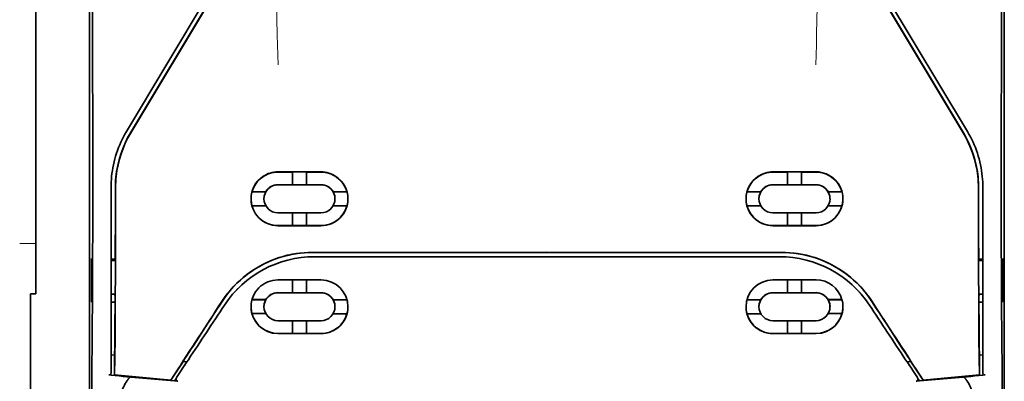
# Model space of a CAD drawing. Units: millimetres. Extents: x -3346 to 12682, y 2678 to 5344.
# Drawn here: x 5021 to 5112, y 3986 to 4019 of the extents above; entities that cross this region are included whole.
import ezdxf

# ---------------------------------------------------------------- set-up
doc = ezdxf.new("R2010")
doc.units = ezdxf.units.MM

msp = doc.modelspace()

# ---------------------------------------------------------------- linework, layer by layer
at = {"color": 5, "lineweight": 35}
for p, q in [((5027.668, 4068.426), (5027.668, 3934.902)), ((5112.016, 4068.426), (5112.016, 3934.902))]:
    msp.add_line(p, q, dxfattribs=at)
at = {"color": 5, "lineweight": 35, "ltscale": 0.267781}
msp.add_line((5022.704, 4005.39), (5022.704, 4026.649), dxfattribs=at)
at = {"color": 5, "lineweight": 13, "ltscale": 0.222338}
for p, q in [((5040.144, 4023.987), (5031.062, 4008.851)), ((5108.622, 4008.851), (5099.54, 4023.987))]:
    msp.add_line(p, q, dxfattribs=at)
at = {"color": 5, "lineweight": 35, "ltscale": 0.222283}
msp.add_line((5040.145, 4023.99), (5031.065, 4008.858), dxfattribs=at)
at = {"color": 5, "lineweight": 35, "ltscale": 0.222295}
for p, q in [((5040.522, 4023.865), (5031.44, 4008.733)), ((5040.536, 4023.852), (5031.454, 4008.721)), ((5099.148, 4023.852), (5108.23, 4008.721)), ((5099.162, 4023.865), (5108.244, 4008.734))]:
    msp.add_line(p, q, dxfattribs=at)
at = {"color": 5, "lineweight": 35, "ltscale": 0.222282}
msp.add_line((5108.619, 4008.858), (5099.539, 4023.99), dxfattribs=at)
at = {"color": 5, "lineweight": 35, "ltscale": 0.19213}
for p, q in [((5027.95, 4004.731), (5027.941, 4019.984)), ((5111.743, 4019.984), (5111.734, 4004.731))]:
    msp.add_line(p, q, dxfattribs=at)
at = {"color": 5, "lineweight": 13, "ltscale": 0.000253}
for p, q in [((5030.054, 4006.387), (5030.039, 4006.4)), ((5109.63, 4006.387), (5109.645, 4006.401))]:
    msp.add_line(p, q, dxfattribs=at)
at = {"color": 5, "lineweight": 35, "ltscale": 0.144667}
msp.add_line((5022.704, 4005.39), (5022.704, 3993.905), dxfattribs=at)
at = {"color": 5, "lineweight": 35, "ltscale": 0.05}
for p, q in [((5045.033, 4005.138), (5049.002, 4005.136)), ((5094.651, 4005.138), (5090.682, 4005.137)), ((5049.002, 4003.945), (5045.033, 4003.947)), ((5090.682, 4003.945), (5094.651, 4003.947)), ((5045.033, 4001.368), (5049.002, 4001.366)), ((5094.651, 4001.368), (5090.682, 4001.366)), ((5045.033, 4000.178), (5049.002, 4000.176)), ((5094.651, 4000.178), (5090.682, 4000.176))]:
    msp.add_line(p, q, dxfattribs=at)
at = {"color": 5, "lineweight": 35, "ltscale": 0.016867}
for p, q in [((5045.033, 4005.108), (5046.372, 4005.108)), ((5094.651, 4005.108), (5093.312, 4005.108))]:
    msp.add_line(p, q, dxfattribs=at)
at = {"color": 5, "lineweight": 35, "ltscale": 0.005909}
for p, q in [((5046.372, 4005.142), (5046.372, 4004.673)), ((5047.662, 4005.141), (5047.662, 4004.672)), ((5092.022, 4005.141), (5092.022, 4004.672)), ((5093.312, 4005.142), (5093.312, 4004.673))]:
    msp.add_line(p, q, dxfattribs=at)
at = {"color": 5, "lineweight": 35, "ltscale": 0.009095}
for p, q in [((5046.372, 4003.951), (5046.372, 4004.673)), ((5047.662, 4003.95), (5047.662, 4004.672)), ((5092.022, 4003.95), (5092.022, 4004.672)), ((5093.312, 4003.951), (5093.312, 4004.673))]:
    msp.add_line(p, q, dxfattribs=at)
at = {"color": 5, "lineweight": 35, "ltscale": 0.016883}
for p, q in [((5047.662, 4005.107), (5049.002, 4005.106)), ((5092.022, 4005.107), (5090.682, 4005.106))]:
    msp.add_line(p, q, dxfattribs=at)
at = {"color": 5, "lineweight": 13, "ltscale": 0.217903}
for p, q in [((5029.651, 4003.754), (5029.651, 3986.454)), ((5110.033, 3986.454), (5110.033, 4003.754))]:
    msp.add_line(p, q, dxfattribs=at)
at = {"color": 5, "lineweight": 35, "ltscale": 0.215352}
for p, q in [((5029.651, 4003.752), (5029.651, 3986.655)), ((5110.033, 3986.655), (5110.033, 4003.752))]:
    msp.add_line(p, q, dxfattribs=at)
at = {"color": 5, "lineweight": 35, "ltscale": 0.016875}
for p, q in [((5046.372, 4003.955), (5045.033, 4003.956)), ((5049.002, 4003.954), (5047.662, 4003.954)), ((5090.682, 4003.954), (5092.022, 4003.954)), ((5093.312, 4003.955), (5094.651, 4003.956)), ((5045.033, 4000.186), (5046.372, 4000.186)), ((5047.662, 4000.185), (5049.002, 4000.184)), ((5092.022, 4000.185), (5090.682, 4000.184)), ((5094.651, 4000.186), (5093.312, 4000.186)), ((5047.662, 3994.006), (5049.002, 3994.006)), ((5092.022, 3994.006), (5090.682, 3994.006)), ((5047.662, 3990.252), (5049.002, 3990.251)), ((5092.022, 3990.252), (5090.682, 3990.251))]:
    msp.add_line(p, q, dxfattribs=at)
at = {"color": 5, "lineweight": 35, "ltscale": 0.01625}
for p, q in [((5047.662, 4003.95), (5046.372, 4003.951)), ((5092.022, 4003.95), (5093.312, 4003.951)), ((5046.372, 4000.181), (5047.662, 4000.181)), ((5093.312, 4000.181), (5092.022, 4000.181)), ((5046.372, 3994.002), (5047.662, 3994.001)), ((5093.312, 3994.002), (5092.022, 3994.001)), ((5046.372, 3990.246), (5047.662, 3990.246)), ((5093.312, 3990.246), (5092.022, 3990.246))]:
    msp.add_line(p, q, dxfattribs=at)
at = {"color": 5, "lineweight": 35, "ltscale": 6.4e-05}
for p, q in [((5095.639, 4003.496), (5095.644, 4003.496)), ((5095.941, 3992.718), (5095.941, 3992.713))]:
    msp.add_line(p, q, dxfattribs=at)
at = {"color": 5, "lineweight": 35, "ltscale": 0.016102}
for p, q in [((5042.637, 4003.312), (5043.915, 4003.311)), ((5042.637, 4003.308), (5043.915, 4003.307)), ((5042.637, 4002.018), (5043.915, 4002.017)), ((5042.637, 3993.366), (5043.915, 3993.365)), ((5042.637, 3993.361), (5043.915, 3993.36)), ((5088.286, 3993.362), (5089.565, 3993.362)), ((5088.286, 3993.357), (5089.565, 3993.357)), ((5042.637, 3992.076), (5043.915, 3992.075)), ((5088.286, 3992.072), (5089.565, 3992.072))]:
    msp.add_line(p, q, dxfattribs=at)
at = {"color": 5, "lineweight": 35, "ltscale": 5.3e-05}
for p, q in [((5043.743, 4002.662), (5043.743, 4002.658)), ((5043.915, 4003.311), (5043.915, 4003.307)), ((5050.119, 4003.308), (5050.119, 4003.304)), ((5089.565, 4003.308), (5089.565, 4003.304)), ((5095.769, 4003.311), (5095.769, 4003.307)), ((5095.941, 4002.658), (5095.941, 4002.662))]:
    msp.add_line(p, q, dxfattribs=at)
at = {"color": 5, "lineweight": 35, "ltscale": 0.016103}
for p, q in [((5050.119, 4003.308), (5051.398, 4003.308)), ((5050.119, 4003.304), (5051.398, 4003.304)), ((5089.565, 4003.308), (5088.286, 4003.308)), ((5089.565, 4003.304), (5088.286, 4003.304)), ((5097.047, 4003.312), (5095.769, 4003.311)), ((5097.047, 4003.308), (5095.769, 4003.307)), ((5051.398, 4002.014), (5050.119, 4002.014)), ((5088.286, 4002.014), (5089.565, 4002.014)), ((5097.047, 4002.018), (5095.769, 4002.017)), ((5051.398, 3993.362), (5050.119, 3993.362)), ((5051.398, 3993.357), (5050.119, 3993.357)), ((5097.047, 3993.366), (5095.769, 3993.365)), ((5097.047, 3993.361), (5095.769, 3993.36)), ((5051.398, 3992.071), (5050.119, 3992.072)), ((5097.047, 3992.076), (5095.769, 3992.075))]:
    msp.add_line(p, q, dxfattribs=at)
at = {"color": 5, "lineweight": 35, "ltscale": 5.7e-05}
for p, q in [((5050.292, 4002.659), (5050.292, 4002.655)), ((5089.392, 4002.655), (5089.392, 4002.659))]:
    msp.add_line(p, q, dxfattribs=at)
at = {"color": 5, "lineweight": 35, "ltscale": 0.014988}
for p, q in [((5046.372, 4001.371), (5046.372, 4000.181)), ((5047.662, 4001.371), (5047.662, 4000.181)), ((5092.022, 4001.371), (5092.022, 4000.181)), ((5093.312, 4001.371), (5093.312, 4000.181))]:
    msp.add_line(p, q, dxfattribs=at)
at = {"color": 5, "lineweight": 13, "ltscale": 0.01875}
msp.add_line((5022.704, 3998.534), (5021.216, 3998.534), dxfattribs=at)
at = {"color": 5, "lineweight": 35, "ltscale": 0.049999}
for p, q in [((5027.838, 3993.172), (5027.838, 3997.141)), ((5027.862, 3993.157), (5027.862, 3997.127)), ((5111.822, 3993.157), (5111.822, 3997.127)), ((5111.846, 3993.172), (5111.846, 3997.141))]:
    msp.add_line(p, q, dxfattribs=at)
at = {"color": 5, "lineweight": 35, "ltscale": 0.000351}
for p, q in [((5027.838, 3997.141), (5027.862, 3997.127)), ((5111.846, 3997.141), (5111.822, 3997.127)), ((5027.838, 3993.172), (5027.862, 3993.157)), ((5111.846, 3993.172), (5111.822, 3993.157))]:
    msp.add_line(p, q, dxfattribs=at)
at = {"color": 5, "lineweight": 35, "ltscale": 0.004772}
msp.add_line((5029.651, 3997.087), (5030.03, 3997.086), dxfattribs=at)
at = {"color": 5, "lineweight": 35, "ltscale": 0.001568}
for p, q in [((5030.022, 3997.086), (5029.961, 3996.977)), ((5109.662, 3997.086), (5109.722, 3996.977))]:
    msp.add_line(p, q, dxfattribs=at)
at = {"color": 5, "lineweight": 35, "ltscale": 0.272287}
for p in [(5048.225, 3997.723), (5091.459, 3997.723)]:
    msp.add_line(p, (5069.842, 3997.726), dxfattribs=at)
at = {"color": 5, "lineweight": 35, "ltscale": 0.272187}
for p in [(5048.233, 3997.717), (5091.451, 3997.717)]:
    msp.add_line(p, (5069.842, 3997.72), dxfattribs=at)
at = {"color": 5, "lineweight": 35, "ltscale": 0.145139}
for p, q in [((5059.918, 3997.313), (5048.396, 3997.317)), ((5079.766, 3997.313), (5091.288, 3997.317))]:
    msp.add_line(p, q, dxfattribs=at)
at = {"color": 5, "lineweight": 35, "ltscale": 0.125}
for q in [(5059.918, 3997.313), (5079.766, 3997.313)]:
    msp.add_line((5069.842, 3997.312), q, dxfattribs=at)
at = {"color": 5, "lineweight": 35, "ltscale": 0.004771}
msp.add_line((5110.033, 3997.087), (5109.654, 3997.086), dxfattribs=at)
at = {"color": 5, "lineweight": 35, "ltscale": 0.001282}
for p, q in [((5029.753, 3996.975), (5029.651, 3996.975)), ((5109.931, 3996.975), (5110.033, 3996.975))]:
    msp.add_line(p, q, dxfattribs=at)
at = {"color": 5, "lineweight": 35, "ltscale": 0.002905}
for p, q in [((5045.033, 3995.186), (5045.263, 3995.185)), ((5094.651, 3995.186), (5094.421, 3995.185))]:
    msp.add_line(p, q, dxfattribs=at)
at = {"color": 5, "lineweight": 35, "ltscale": 0.047095}
for p, q in [((5045.263, 3995.185), (5049.002, 3995.184)), ((5094.421, 3995.185), (5090.682, 3995.184))]:
    msp.add_line(p, q, dxfattribs=at)
at = {"color": 5, "lineweight": 35, "ltscale": 0.014958}
for p, q in [((5046.372, 3995.19), (5046.372, 3994.002)), ((5047.662, 3995.189), (5047.662, 3994.001)), ((5092.022, 3995.189), (5092.022, 3994.001)), ((5093.312, 3995.19), (5093.312, 3994.002))]:
    msp.add_line(p, q, dxfattribs=at)
at = {"color": 5, "lineweight": 35, "ltscale": 0.00625}
msp.add_line((5022.208, 3993.905), (5022.704, 3993.905), dxfattribs=at)
at = {"color": 5, "lineweight": 35, "ltscale": 0.011166}
msp.add_line((5022.208, 3993.905), (5022.208, 3993.018), dxfattribs=at)
at = {"color": 5, "lineweight": 35, "ltscale": 0.001281}
for p, q in [((5029.651, 3993.875), (5029.753, 3993.875)), ((5110.033, 3993.875), (5109.931, 3993.875))]:
    msp.add_line(p, q, dxfattribs=at)
at = {"color": 5, "lineweight": 35, "ltscale": 0.002129}
for p, q in [((5029.961, 3993.871), (5030.015, 3993.711)), ((5109.722, 3993.871), (5109.669, 3993.711))]:
    msp.add_line(p, q, dxfattribs=at)
at = {"color": 5, "lineweight": 35, "ltscale": 0.006046}
for p, q in [((5045.033, 3994.008), (5045.513, 3994.007)), ((5094.651, 3994.008), (5094.171, 3994.007))]:
    msp.add_line(p, q, dxfattribs=at)
at = {"color": 5, "lineweight": 35, "ltscale": 0.003732}
for p, q in [((5045.033, 3993.998), (5045.329, 3993.998)), ((5094.651, 3993.998), (5094.355, 3993.998))]:
    msp.add_line(p, q, dxfattribs=at)
at = {"color": 5, "lineweight": 35, "ltscale": 0.046268}
for p, q in [((5045.329, 3993.998), (5049.002, 3993.996)), ((5094.355, 3993.998), (5090.682, 3993.996))]:
    msp.add_line(p, q, dxfattribs=at)
at = {"color": 5, "lineweight": 35, "ltscale": 0.010829}
for p, q in [((5045.513, 3994.007), (5046.372, 3994.007)), ((5094.171, 3994.007), (5093.312, 3994.007))]:
    msp.add_line(p, q, dxfattribs=at)
at = {"color": 5, "lineweight": 35, "ltscale": 0.087781}
msp.add_line((5022.208, 3986.049), (5022.208, 3993.018), dxfattribs=at)
at = {"color": 5, "lineweight": 35, "ltscale": 0.0003}
for p, q in [((5027.838, 3993.172), (5027.862, 3993.172)), ((5111.822, 3993.172), (5111.846, 3993.172))]:
    msp.add_line(p, q, dxfattribs=at)
at = {"color": 5, "lineweight": 35, "ltscale": 0.003186}
for p, q in [((5029.651, 3993.139), (5029.904, 3993.139)), ((5109.78, 3993.139), (5110.033, 3993.14))]:
    msp.add_line(p, q, dxfattribs=at)
at = {"color": 5, "lineweight": 35, "ltscale": 0.004542}
for p, q in [((5029.651, 3993.128), (5030.011, 3993.128)), ((5110.033, 3993.128), (5109.673, 3993.128))]:
    msp.add_line(p, q, dxfattribs=at)
at = {"color": 5, "lineweight": 35, "ltscale": 0.001356}
for p, q in [((5029.904, 3993.139), (5030.011, 3993.139)), ((5109.78, 3993.139), (5109.673, 3993.139))]:
    msp.add_line(p, q, dxfattribs=at)
at = {"color": 5, "lineweight": 35, "ltscale": 6.3e-05}
for p, q in [((5043.743, 3992.713), (5043.743, 3992.718)), ((5043.915, 3993.365), (5043.915, 3993.36)), ((5050.119, 3993.362), (5050.119, 3993.357)), ((5089.565, 3993.362), (5089.565, 3993.357)), ((5095.769, 3993.365), (5095.769, 3993.36))]:
    msp.add_line(p, q, dxfattribs=at)
at = {"color": 5, "lineweight": 35, "ltscale": 6.2e-05}
for p, q in [((5050.292, 3992.709), (5050.292, 3992.714)), ((5089.392, 3992.714), (5089.392, 3992.709))]:
    msp.add_line(p, q, dxfattribs=at)
at = {"color": 5, "lineweight": 35, "ltscale": 0.006006}
for p, q in [((5045.033, 3991.427), (5045.509, 3991.426)), ((5094.651, 3991.427), (5094.174, 3991.426))]:
    msp.add_line(p, q, dxfattribs=at)
at = {"color": 5, "lineweight": 35, "ltscale": 0.043994}
for p, q in [((5045.509, 3991.426), (5049.002, 3991.425)), ((5094.174, 3991.426), (5090.682, 3991.425))]:
    msp.add_line(p, q, dxfattribs=at)
at = {"color": 5, "lineweight": 35, "ltscale": 0.014929}
for p, q in [((5046.372, 3991.431), (5046.372, 3990.246)), ((5047.662, 3991.431), (5047.662, 3990.246)), ((5092.022, 3991.431), (5092.022, 3990.246)), ((5093.312, 3991.431), (5093.312, 3990.246))]:
    msp.add_line(p, q, dxfattribs=at)
at = {"color": 5, "lineweight": 35, "ltscale": 0.010157}
for p, q in [((5045.033, 3990.253), (5045.839, 3990.252)), ((5094.651, 3990.253), (5093.845, 3990.252))]:
    msp.add_line(p, q, dxfattribs=at)
at = {"color": 5, "lineweight": 35, "ltscale": 0.007328}
for p, q in [((5045.033, 3990.241), (5045.614, 3990.241)), ((5094.651, 3990.241), (5094.07, 3990.241))]:
    msp.add_line(p, q, dxfattribs=at)
at = {"color": 5, "lineweight": 35, "ltscale": 0.042672}
for p, q in [((5045.614, 3990.241), (5049.002, 3990.239)), ((5094.07, 3990.241), (5090.682, 3990.239))]:
    msp.add_line(p, q, dxfattribs=at)
at = {"color": 5, "lineweight": 35, "ltscale": 0.006718}
for p, q in [((5045.839, 3990.252), (5046.372, 3990.252)), ((5093.845, 3990.252), (5093.312, 3990.252))]:
    msp.add_line(p, q, dxfattribs=at)
at = {"color": 5, "lineweight": 35, "ltscale": 0.004011}
for p, q in [((5029.651, 3988.272), (5029.967, 3988.238)), ((5110.033, 3988.272), (5109.717, 3988.238))]:
    msp.add_line(p, q, dxfattribs=at)
at = {"color": 5, "lineweight": 35, "ltscale": 0.023551}
for p, q in [((5029.967, 3986.432), (5029.967, 3988.301)), ((5109.717, 3988.301), (5109.717, 3986.432))]:
    msp.add_line(p, q, dxfattribs=at)
at = {"color": 5, "lineweight": 35, "ltscale": 0.010471}
for p, q in [((5027.865, 3986.572), (5027.876, 3987.404)), ((5111.808, 3987.404), (5111.819, 3986.572))]:
    msp.add_line(p, q, dxfattribs=at)
at = {"color": 5, "lineweight": 35, "ltscale": 0.026384}
for p, q in [((5036.31, 3987.71), (5035.159, 3985.96)), ((5103.374, 3987.71), (5104.525, 3985.961))]:
    msp.add_line(p, q, dxfattribs=at)
at = {"color": 5, "lineweight": 35, "ltscale": 0.021736}
for p, q in [((5035.685, 3986.185), (5036.634, 3987.626)), ((5103.05, 3987.626), (5103.999, 3986.185))]:
    msp.add_line(p, q, dxfattribs=at)
at = {"color": 5, "lineweight": 35, "ltscale": 0.004543}
for p, q in [((5036.634, 3987.626), (5036.274, 3987.655)), ((5103.05, 3987.626), (5103.41, 3987.655))]:
    msp.add_line(p, q, dxfattribs=at)
at = {"color": 5, "lineweight": 35, "ltscale": 0.001878}
for p, q in [((5036.31, 3987.71), (5036.391, 3987.835)), ((5103.374, 3987.71), (5103.293, 3987.835))]:
    msp.add_line(p, q, dxfattribs=at)
at = {"color": 5, "lineweight": 35, "ltscale": 0.00316}
for p, q in [((5036.773, 3987.835), (5036.634, 3987.626)), ((5102.911, 3987.835), (5103.05, 3987.626))]:
    msp.add_line(p, q, dxfattribs=at)
at = {"color": 5, "lineweight": 35, "ltscale": 0.002724}
for p, q in [((5029.651, 3986.405), (5029.436, 3986.426)), ((5110.033, 3986.405), (5110.248, 3986.426))]:
    msp.add_line(p, q, dxfattribs=at)
at = {"color": 5, "lineweight": 13, "ltscale": 0.00056}
for p, q in [((5029.606, 3986.458), (5029.606, 3986.413)), ((5110.078, 3986.413), (5110.078, 3986.458))]:
    msp.add_line(p, q, dxfattribs=at)
at = {"color": 5, "lineweight": 35, "ltscale": 0.000481}
for p, q in [((5029.967, 3986.432), (5029.968, 3986.47)), ((5109.717, 3986.432), (5109.716, 3986.47))]:
    msp.add_line(p, q, dxfattribs=at)
at = {"color": 5, "lineweight": 35, "ltscale": 0.007569}
for p, q in [((5035.159, 3985.96), (5035.485, 3986.465)), ((5104.525, 3985.961), (5104.199, 3986.465))]:
    msp.add_line(p, q, dxfattribs=at)
at = {"color": 5, "lineweight": 13, "ltscale": 0.009392}
for p, q in [((5035.916, 3986.53), (5035.504, 3985.909)), ((5103.768, 3986.53), (5104.18, 3985.909))]:
    msp.add_line(p, q, dxfattribs=at)
at = {"color": 5, "lineweight": 35, "ltscale": 0.081929}
msp.add_line((5022.208, 3986.049), (5022.208, 3979.545), dxfattribs=at)
at = {"color": 5, "lineweight": 35, "ltscale": 0.004025}
for p, q in [((5035.481, 3985.876), (5035.8, 3985.849)), ((5104.203, 3985.876), (5103.884, 3985.849))]:
    msp.add_line(p, q, dxfattribs=at)
at = {"color": 5, "lineweight": 13}
for points in [[(5045.032, 4061.788), (5045.013, 4055.162), (5045.005, 4048.535), (5044.999, 4042.67), (5044.993, 4039.635), (5044.98, 4035.282), (5044.964, 4032.163), (5044.927, 4025.925), (5044.916, 4023.841), (5044.914, 4022.819), (5044.917, 4021.247), (5044.926, 4020.231), (5044.942, 4019.19), (5044.973, 4017.771), (5044.998, 4016.83), (5045.051, 4015.007)], [(5094.652, 4061.788), (5094.671, 4055.162), (5094.679, 4048.535), (5094.685, 4042.67), (5094.691, 4039.635), (5094.704, 4035.282), (5094.719, 4032.163), (5094.756, 4025.925), (5094.767, 4023.841), (5094.77, 4022.819), (5094.767, 4021.247), (5094.758, 4020.231), (5094.742, 4019.19), (5094.711, 4017.771), (5094.686, 4016.83), (5094.633, 4015.007)], [(5048.372, 3997.308), (5049.714, 3997.307), (5051.056, 3997.307), (5052.398, 3997.306), (5053.74, 3997.306), (5055.081, 3997.306), (5056.423, 3997.305), (5057.765, 3997.305), (5059.107, 3997.304), (5060.449, 3997.304), (5061.791, 3997.304), (5063.133, 3997.304), (5064.474, 3997.304), (5065.816, 3997.303), (5067.158, 3997.303), (5068.5, 3997.303), (5069.842, 3997.303)], [(5069.842, 3997.303), (5071.184, 3997.303), (5072.526, 3997.303), (5073.868, 3997.303), (5075.209, 3997.304), (5076.551, 3997.304), (5077.893, 3997.304), (5079.235, 3997.304), (5080.577, 3997.304), (5081.919, 3997.305), (5083.261, 3997.305), (5084.603, 3997.306), (5085.944, 3997.306), (5087.286, 3997.306), (5088.628, 3997.307), (5089.97, 3997.308), (5091.312, 3997.308)], [(5040.036, 3992.749), (5040.174, 3992.955), (5040.241, 3993.054), (5040.343, 3993.199), (5040.421, 3993.306), (5040.501, 3993.413), (5040.628, 3993.575), (5040.763, 3993.74), (5040.941, 3993.947), (5041.125, 3994.151), (5041.317, 3994.351), (5041.416, 3994.45), (5041.517, 3994.548), (5041.619, 3994.644), (5041.722, 3994.739), (5041.863, 3994.864), (5042.007, 3994.987), (5042.154, 3995.108), (5042.334, 3995.249), (5042.517, 3995.387), (5042.703, 3995.52), (5042.892, 3995.648), (5043.083, 3995.773), (5043.204, 3995.848), (5043.326, 3995.921), (5043.449, 3995.993), (5043.573, 3996.063), (5043.824, 3996.197), (5044.034, 3996.303), (5044.241, 3996.401), (5044.376, 3996.462), (5044.512, 3996.52), (5044.697, 3996.594), (5044.824, 3996.644), (5045.1, 3996.748)], [(5099.648, 3992.749), (5099.51, 3992.955), (5099.442, 3993.054), (5099.341, 3993.199), (5099.263, 3993.306), (5099.183, 3993.413), (5099.056, 3993.575), (5098.921, 3993.74), (5098.743, 3993.947), (5098.558, 3994.151), (5098.367, 3994.351), (5098.268, 3994.45), (5098.167, 3994.548), (5098.065, 3994.644), (5097.962, 3994.739), (5097.821, 3994.864), (5097.677, 3994.987), (5097.53, 3995.108), (5097.35, 3995.249), (5097.167, 3995.387), (5096.981, 3995.52), (5096.792, 3995.649), (5096.601, 3995.773), (5096.48, 3995.848), (5096.358, 3995.921), (5096.235, 3995.993), (5096.111, 3996.063), (5095.86, 3996.197), (5095.65, 3996.303), (5095.443, 3996.401), (5095.308, 3996.462), (5095.172, 3996.52), (5094.987, 3996.595), (5094.86, 3996.644), (5094.584, 3996.748)]]:
    msp.add_lwpolyline(points, dxfattribs=at)
at = {"color": 5, "lineweight": 35}
for points in [[(5027.876, 3987.404), (5027.894, 3989.045), (5027.91, 3990.965), (5027.924, 3993.127), (5027.932, 3994.851), (5027.939, 3996.662), (5027.948, 4000.452), (5027.95, 4002.598), (5027.95, 4004.731)], [(5111.734, 4004.731), (5111.735, 4001.692), (5111.739, 3998.653), (5111.748, 3995.709), (5111.756, 3993.901), (5111.765, 3992.196), (5111.776, 3990.678), (5111.787, 3989.29), (5111.808, 3987.404)], [(5030.054, 4003.666), (5030.051, 3999.613), (5030.046, 3997.579), (5030.04, 3995.586), (5030.031, 3993.704), (5030.021, 3991.909), (5030.006, 3989.858), (5029.988, 3988.026), (5029.968, 3986.47)], [(5109.63, 4003.666), (5109.633, 3999.613), (5109.638, 3997.579), (5109.644, 3995.586), (5109.653, 3993.704), (5109.663, 3991.91), (5109.678, 3989.858), (5109.696, 3988.026), (5109.716, 3986.47)], [(5029.645, 3986.601), (5029.634, 3986.564), (5029.618, 3986.528), (5029.598, 3986.499), (5029.574, 3986.473), (5029.549, 3986.455), (5029.522, 3986.44), (5029.489, 3986.429), (5029.456, 3986.425), (5029.436, 3986.426)], [(5030.503, 3984.601), (5030.567, 3984.787), (5030.635, 3984.969), (5030.709, 3985.145), (5030.787, 3985.314), (5030.868, 3985.476), (5030.953, 3985.63), (5031.041, 3985.774), (5031.087, 3985.844), (5031.133, 3985.911), (5031.178, 3985.972), (5031.222, 3986.029), (5031.283, 3986.103), (5031.345, 3986.171), (5031.407, 3986.233)], [(5035.685, 3986.185), (5035.673, 3986.164), (5035.662, 3986.143), (5035.653, 3986.12), (5035.647, 3986.097), (5035.642, 3986.074), (5035.64, 3986.051), (5035.64, 3986.028), (5035.642, 3986.004), (5035.646, 3985.983), (5035.653, 3985.961), (5035.662, 3985.941), (5035.673, 3985.922), (5035.686, 3985.906), (5035.701, 3985.891), (5035.717, 3985.878), (5035.735, 3985.868), (5035.753, 3985.859), (5035.773, 3985.853), (5035.8, 3985.849)], [(5103.999, 3986.185), (5104.011, 3986.164), (5104.022, 3986.143), (5104.031, 3986.12), (5104.037, 3986.097), (5104.042, 3986.074), (5104.044, 3986.051), (5104.044, 3986.028), (5104.042, 3986.005), (5104.038, 3985.983), (5104.031, 3985.961), (5104.022, 3985.941), (5104.011, 3985.923), (5103.998, 3985.906), (5103.983, 3985.891), (5103.967, 3985.878), (5103.949, 3985.868), (5103.931, 3985.859), (5103.911, 3985.854), (5103.884, 3985.849)], [(5109.18, 3984.601), (5109.117, 3984.787), (5109.049, 3984.969), (5108.975, 3985.145), (5108.897, 3985.314), (5108.816, 3985.476), (5108.731, 3985.63), (5108.643, 3985.774), (5108.597, 3985.844), (5108.551, 3985.911), (5108.506, 3985.972), (5108.462, 3986.029), (5108.401, 3986.103), (5108.339, 3986.172), (5108.277, 3986.233)], [(5110.039, 3986.602), (5110.049, 3986.564), (5110.066, 3986.528), (5110.086, 3986.499), (5110.11, 3986.473), (5110.135, 3986.455), (5110.162, 3986.44), (5110.195, 3986.429), (5110.228, 3986.425), (5110.248, 3986.426)]]:
    msp.add_lwpolyline(points, dxfattribs=at)
for centre, radius, start, end in [((5039.573, 4003.753), 9.922, 149.03436, 174.5279), ((5100.111, 4003.753), 9.922, 5.47228, 30.96581), ((5039.848, 4003.685), 9.808, 149.02091, 174.42141), ((5039.862, 4003.673), 9.808, 149.02114, 173.81932), ((5099.822, 4003.673), 9.808, 6.18088, 30.979), ((5099.836, 4003.685), 9.808, 5.57871, 30.97921), ((5039.578, 4003.752), 9.928, 174.52479, 179.99978), ((5039.902, 4003.679), 9.862, 174.41809, 180.00452), ((5039.913, 4003.667), 9.858, 173.8162, 180.00402), ((5045.032, 4002.659), 2.48, 123.8012, 180.01691), ((5045.032, 4002.628), 2.48, 126.21955, 164.00663), ((5045.031, 4002.629), 2.479, 89.96793, 126.21731), ((5045.031, 4002.659), 2.479, 89.96834, 123.79847), ((5049.001, 4002.655), 2.481, 56.15994, 89.97237), ((5049.001, 4002.625), 2.481, 53.74224, 89.97179), ((5049, 4002.654), 2.483, 359.99179, 56.1664), ((5049, 4002.623), 2.483, 15.99282, 53.74579), ((5090.684, 4002.654), 2.483, 123.83373, 180.00835), ((5090.684, 4002.623), 2.483, 126.25433, 164.0073), ((5090.683, 4002.625), 2.481, 90.02834, 126.25788), ((5090.683, 4002.655), 2.481, 90.02776, 123.84017), ((5094.653, 4002.659), 2.479, 359.98321, 90.02906), ((5094.653, 4002.629), 2.479, 53.78281, 90.03219), ((5094.652, 4002.628), 2.48, 15.99348, 53.78057), ((5099.771, 4003.667), 9.858, 359.99611, 6.18392), ((5099.781, 4003.679), 9.862, 359.99559, 5.58202), ((5100.105, 4003.752), 9.928, 0.00034, 5.47532), ((3082.132, 4003.415), 1947.908, 359.814235, 0.007752), ((5045.032, 4002.658), 1.289, 89.96468, 180.00057), ((5045.032, 4002.666), 1.289, 89.96586, 149.98892), ((5049.001, 4002.663), 1.291, 29.99289, 89.96795), ((5049.001, 4002.655), 1.291, 0.01107, 89.96849), ((5090.683, 4002.655), 1.291, 90.03163, 179.98906), ((5090.683, 4002.663), 1.291, 90.03218, 150.00723), ((5094.652, 4002.666), 1.289, 30.01119, 90.03425), ((5094.652, 4002.658), 1.289, 359.99958, 90.03545), ((7057.552, 4003.419), 1947.908, 179.992375, 180.185878), ((5045.031, 4002.663), 2.48, 180.00898, 195.07405), ((5045.033, 4002.659), 2.482, 180.03514, 269.98861), ((5045.033, 4002.658), 1.291, 180.01613, 269.98039), ((5045.032, 4002.662), 1.289, 149.99103, 180.0003), ((5049.003, 4002.655), 1.289, 269.95277, 359.99554), ((5049.004, 4002.655), 2.479, 269.94482, 359.97535), ((5049.002, 4002.659), 1.29, 0.01603, 29.99874), ((5049.004, 4002.658), 2.479, 344.92338, 359.98955), ((5090.68, 4002.659), 2.479, 179.98585, 195.07674), ((5090.679, 4002.655), 2.479, 180.02477, 270.0553), ((5090.682, 4002.659), 1.29, 150.00138, 179.9841), ((5090.681, 4002.655), 1.289, 180.00459, 270.04735), ((5094.651, 4002.659), 2.482, 270.01151, 359.96499), ((5094.651, 4002.658), 1.291, 270.01973, 359.98401), ((5094.652, 4002.662), 1.289, 359.99969, 30.0091), ((5094.653, 4002.663), 2.48, 344.92606, 0.0002), ((5045.033, 4002.668), 2.482, 195.09095, 269.98347), ((5049.004, 4002.663), 2.479, 269.94853, 344.90645), ((5090.68, 4002.663), 2.479, 195.09367, 270.05158), ((5094.651, 4002.668), 2.482, 270.01664, 344.90918), ((5048.222, 3987.741), 9.981, 107.99017, 146.82823), ((5048.229, 3987.74), 9.976, 107.03542, 146.84739), ((5048.388, 3987.385), 9.931, 89.95509, 146.49485), ((5048.228, 3987.726), 9.997, 90.01493, 107.99521), ((5048.236, 3987.721), 9.995, 90.01501, 107.04307), ((5091.296, 3987.385), 9.931, 33.50527, 90.04503), ((5091.448, 3987.722), 9.995, 72.95705, 89.9851), ((5091.456, 3987.726), 9.997, 72.00492, 89.98519), ((5091.455, 3987.74), 9.976, 33.15273, 72.9647), ((5091.462, 3987.741), 9.981, 33.1719, 72.00995), ((5029.826, 4001.032), 4.057, 268.95761, 271.90778), ((5109.858, 4001.032), 4.057, 268.09233, 271.04251), ((5045.027, 3992.709), 2.476, 89.87452, 179.91048), ((5049.005, 3992.704), 2.479, 0.10749, 90.05803), ((5090.679, 3992.704), 2.479, 89.9422, 179.88944), ((5094.655, 3992.707), 2.479, 15.19153, 90.09192), ((5029.821, 3991.451), 2.424, 86.67632, 91.61513), ((4307.449, 3997.244), 722.574, 359.290852, 359.719787), ((5045.03, 3992.71), 1.287, 89.86225, 179.89551), ((5045.031, 3992.717), 1.29, 89.92386, 149.8459), ((5049.002, 3992.714), 1.292, 30.13536, 90.009), ((5049.004, 3992.707), 1.289, 0.10977, 90.07005), ((5090.68, 3992.707), 1.289, 89.93007, 179.89035), ((5090.682, 3992.714), 1.292, 89.99073, 149.86468), ((5094.653, 3992.717), 1.29, 30.15429, 90.07633), ((5094.654, 3992.71), 1.287, 0.10477, 90.13787), ((5832.235, 3997.246), 722.574, 180.28034, 180.709276), ((5109.863, 3991.452), 2.424, 88.38499, 93.3238), ((6365.868, 3125.427), 1584.711, 146.798066, 147.088636), ((6164.952, 3257.636), 1344.188, 146.823884, 147.096408), ((2841.59, 5445.753), 2635.214, 326.410102, 326.541348), ((5045.028, 3992.719), 2.477, 180.13512, 270.11355), ((5045.014, 3992.718), 2.463, 180.00161, 195.12592), ((5045.03, 3992.715), 1.288, 180.12039, 270.09546), ((5045.024, 3992.718), 1.282, 149.89871, 179.99401), ((5049.01, 3992.714), 2.474, 269.81821, 359.88366), ((5049.006, 3992.712), 1.287, 269.83682, 359.88551), ((5049.01, 3992.714), 1.283, 0.00069, 30.09067), ((5049.021, 3992.714), 2.462, 344.87172, 359.99482), ((5090.674, 3992.714), 2.474, 180.11311, 270.18163), ((5090.663, 3992.714), 2.462, 180.00585, 195.12845), ((5090.678, 3992.712), 1.287, 180.11461, 270.1633), ((5090.674, 3992.714), 1.283, 149.90959, 180.00193), ((5094.656, 3992.719), 2.477, 269.88717, 359.8774), ((5094.653, 3992.715), 1.288, 269.90463, 359.87989), ((5094.66, 3992.718), 1.282, 0.007, 30.10156), ((5094.667, 3992.713), 2.465, 0.00333, 15.12015), ((5094.67, 3992.718), 2.463, 344.87423, 0.00057), ((7298.091, 5445.758), 2635.214, 213.458776, 213.590038), ((3974.734, 3257.634), 1344.188, 32.903719, 33.176243), ((3773.817, 3125.424), 1584.711, 32.911481, 33.202061), ((5045.029, 3992.733), 2.48, 195.24907, 270.08593), ((5049.009, 3992.728), 2.477, 269.8449, 344.74913), ((5090.675, 3992.728), 2.477, 195.25114, 270.15579), ((5094.655, 3992.733), 2.48, 269.91397, 344.75105), ((5166.748, 3985.074), 138.892, 179.38171, 180.08709), ((5029.386, 3986.655), 0.265, 348.34042, 0.01686), ((5070.832, 4407.676), 423.279, 264.41684, 265.20934), ((5070.83, 4407.878), 423.423, 264.46203, 265.16737), ((5068.851, 4407.675), 423.278, 274.79078, 275.58327), ((5068.853, 4407.878), 423.423, 274.83274, 275.53808), ((5110.298, 3986.655), 0.265, 179.98326, 191.65972), ((4972.936, 3985.073), 138.891, 359.91303, 0.61841)]:
    msp.add_arc(centre, radius, start, end, dxfattribs=at)
at = {"color": 5, "lineweight": 13}
for centre, radius, start, end in [((5039.571, 4003.752), 9.92, 149.06716, 174.46629), ((5100.113, 4003.752), 9.92, 5.53393, 30.93292), ((5039.581, 4003.75), 9.93, 174.46182, 179.98175), ((5100.103, 4003.751), 9.93, 0.01836, 5.53829), ((5048.39, 3987.369), 9.939, 90.10549, 109.33022), ((5091.294, 3987.369), 9.939, 70.6699, 89.89463), ((2438.456, 5711.246), 3117.924, 326.415809, 326.552881), ((7701.224, 5711.252), 3117.924, 213.447246, 213.584328)]:
    msp.add_arc(centre, radius, start, end, dxfattribs=at)

doc.saveas('drawing.dxf')
